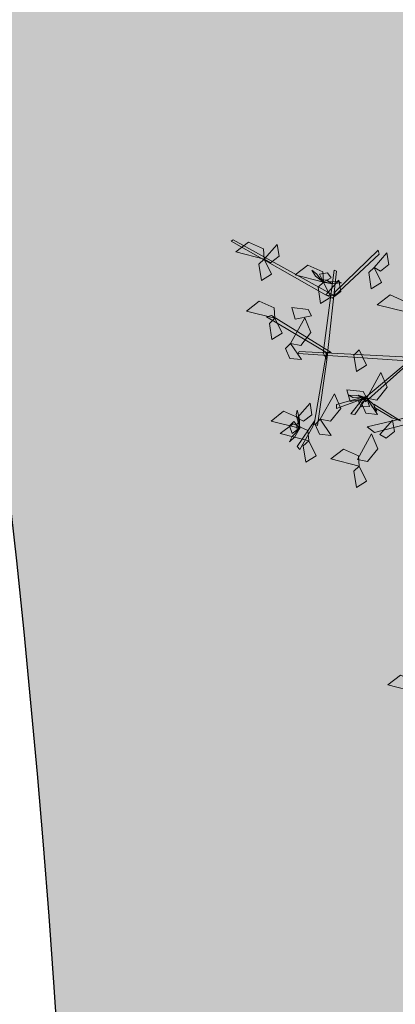
# Model space of a CAD drawing. Units: inches. Extents: x -305 to 19738, y -1887 to 2284.
# Drawn here: x 16081 to 16083, y -151 to -147 of the extents above; entities that cross this region are included whole.
import ezdxf

# ---------------------------------------------------------------- set-up
doc = ezdxf.new("R2010")
doc.units = ezdxf.units.IN
doc.header["$MEASUREMENT"] = 0
doc.layers.add('vegetacion', color=72, linetype='Continuous', lineweight=0)

# ---------------------------------------------------------------- blocks, each defined once
blk = doc.blocks.new('ARBOL-apamate')
at = {"color": 34, "linetype": 'Continuous'}
for points in [[(205.2819, 83.4169, 0.6914), (205.106, 83.5168, 0.7614), (205.1098, 83.5194, 0.7637), (205.2976, 83.4158, 0.6915)], [(205.2979, 83.4224, 0.6976), (205.3784, 83.5003, 0.8027), (205.3803, 83.4926, 0.7967), (205.2976, 83.4158, 0.6915)], [(205.2764, 83.3093, 0.5864), (205.2968, 83.4632, 0.7338), (205.3014, 83.461, 0.7338), (205.283, 83.2974, 0.5785)], [(205.2827, 83.3108, 0.5661), (205.1715, 83.377, 0.6487), (205.1812, 83.3789, 0.6473), (205.2913, 83.3107, 0.5635)], [(205.432, 83.2955, 0.5103), (205.23, 83.3088, 0.5802), (205.2323, 83.3128, 0.5825), (205.4465, 83.3014, 0.5103)], [(205.283, 83.2974, 0.5785), (205.2662, 83.1758, 0.6761), (205.26, 83.1778, 0.6695), (205.2827, 83.3108, 0.5661)], [(205.4465, 83.3014, 0.5103), (205.3551, 83.2196, 0.6079), (205.3517, 83.2251, 0.6013), (205.4551, 83.3119, 0.4979)], [(205.3469, 83.2237, 0.6002), (205.3011, 83.2071, 0.5941), (205.3011, 83.2143, 0.5856), (205.3573, 83.2299, 0.5987)], [(205.3551, 83.2244, 0.601), (205.3354, 83.1957, 0.7083), (205.3277, 83.197, 0.7033), (205.3491, 83.2244, 0.601)], [(205.5727, 83.2236, 0.3971), (205.358, 83.1733, 0.4762), (205.3717, 83.1626, 0.4683), (205.5795, 83.2164, 0.3928)], [(205.4034, 83.1897, 0.4639), (205.3712, 83.2087, 0.4952), (205.37, 83.2151, 0.4985), (205.4198, 83.1844, 0.4496)], [(205.2572, 83.1736, 0.6684), (205.2331, 83.1314, 0.6623), (205.2285, 83.1368, 0.6538), (205.2612, 83.1851, 0.6669)]]:
    blk.add_3dface(points, dxfattribs=at)
at = {"color": 72, "linetype": 'Continuous'}
for points in [[(205.1674, 83.4836, 0.7124), (205.1149, 83.497, 0.7054), (205.1384, 83.515, 0.7023), (205.1661, 83.5028, 0.7074)], [(205.1674, 83.4836, 0.6774), (205.1913, 83.5107, 0.6601), (205.1948, 83.4892, 0.6614), (205.1791, 83.4769, 0.6719)], [(205.3706, 83.4682, 0.6424), (205.3945, 83.4953, 0.6251), (205.398, 83.4738, 0.6264), (205.3823, 83.4615, 0.6369)], [(205.1674, 83.4836, 0.6424), (205.181, 83.4557, 0.6353), (205.1621, 83.444, 0.6607), (205.1575, 83.4741, 0.6568)], [(205.277, 83.4409, 0.6774), (205.2245, 83.4543, 0.6704), (205.2479, 83.4723, 0.6673), (205.2756, 83.4601, 0.6724)], [(205.3706, 83.4682, 0.6774), (205.3842, 83.4403, 0.6703), (205.3652, 83.4286, 0.6957), (205.3607, 83.4587, 0.6918)], [(205.277, 83.4409, 0.6774), (205.2906, 83.413, 0.6703), (205.2716, 83.4013, 0.6957), (205.2671, 83.4314, 0.6918)], [(205.2817, 83.4177, 0.7583), (205.3056, 83.4448, 0.741), (205.3091, 83.4233, 0.7422), (205.2934, 83.411, 0.7528)], [(205.187, 83.3741, 0.6774), (205.1345, 83.3874, 0.6704), (205.1579, 83.4054, 0.6673), (205.1856, 83.3932, 0.6724)], [(205.4292, 83.3859, 0.7124), (205.3767, 83.3992, 0.7054), (205.4002, 83.4173, 0.7023), (205.4279, 83.4051, 0.7074)], [(205.2552, 83.3785, 0.5934), (205.2248, 83.3725, 0.5863), (205.2183, 83.3938, 0.6117), (205.2486, 83.3905, 0.6078)], [(205.187, 83.3741, 0.6774), (205.2006, 83.3462, 0.6703), (205.1816, 83.3345, 0.6957), (205.177, 83.3646, 0.6918)], [(205.2161, 83.3275, 0.5934), (205.2425, 83.3749, 0.5864), (205.2539, 83.3476, 0.5833), (205.235, 83.3239, 0.5884)], [(205.2161, 83.3275, 0.5934), (205.2362, 83.2975, 0.5761), (205.2146, 83.2997, 0.5774), (205.2067, 83.3179, 0.5879)], [(205.3433, 83.3154, 0.7124), (205.3569, 83.2875, 0.7053), (205.338, 83.2758, 0.7307), (205.3334, 83.3059, 0.7268)], [(205.3571, 83.2262, 0.5934), (205.3834, 83.2735, 0.5864), (205.3948, 83.2463, 0.5833), (205.376, 83.2226, 0.5884)], [(205.3571, 83.2262, 0.5584), (205.3266, 83.2202, 0.5513), (205.3202, 83.2415, 0.5767), (205.3504, 83.2382, 0.5728)], [(205.2712, 83.1871, 0.6284), (205.2975, 83.2344, 0.6214), (205.3089, 83.2072, 0.6183), (205.2901, 83.1835, 0.6234)], [(205.3571, 83.2262, 0.5934), (205.3771, 83.1962, 0.5761), (205.3555, 83.1983, 0.5774), (205.3476, 83.2166, 0.5879)], [(205.2325, 83.1704, 0.7738), (205.18, 83.1837, 0.7668), (205.2034, 83.2018, 0.7637), (205.2311, 83.1896, 0.7688)], [(205.2284, 83.1899, 0.7738), (205.2522, 83.217, 0.7565), (205.2557, 83.1955, 0.7577), (205.2401, 83.1833, 0.7683)], [(205.2712, 83.1871, 0.5934), (205.2912, 83.1571, 0.5761), (205.2696, 83.1592, 0.5774), (205.2617, 83.1775, 0.5879)], [(205.3811, 83.1586, 0.7738), (205.405, 83.1856, 0.7565), (205.4085, 83.1642, 0.7577), (205.3928, 83.1519, 0.7683)], [(205.2497, 83.1472, 0.6774), (205.1972, 83.1606, 0.6704), (205.2207, 83.1786, 0.6673), (205.2484, 83.1664, 0.6724)], [(205.2497, 83.1472, 0.6774), (205.2633, 83.1193, 0.6703), (205.2444, 83.1076, 0.6957), (205.2398, 83.1377, 0.6918)], [(205.3398, 83.1125, 0.8158), (205.3662, 83.1599, 0.8088), (205.3776, 83.1326, 0.8057), (205.3587, 83.1089, 0.8108)], [(205.3433, 83.1004, 0.7824), (205.2909, 83.1138, 0.7754), (205.3143, 83.1318, 0.7723), (205.342, 83.1196, 0.7774)], [(205.3433, 83.1004, 0.7124), (205.3569, 83.0725, 0.7053), (205.338, 83.0608, 0.7307), (205.3334, 83.0909, 0.7268)], [(205.4488, 82.6822, 0.6774), (205.3963, 82.6956, 0.6704), (205.4197, 82.7136, 0.6673), (205.4474, 82.7014, 0.6724)]]:
    blk.add_3dface(points, dxfattribs=at)
at = {"color": 210, "linetype": 'Continuous'}
for points in [[(205.2752, 83.442, 0.6766), (205.2642, 83.4565, 0.673), (205.2554, 83.4628, 0.685), (205.2626, 83.4519, 0.6913)], [(205.277, 83.4409, 0.6774), (205.2911, 83.4488, 0.663), (205.2845, 83.4582, 0.6551), (205.2698, 83.4555, 0.664)], [(205.276, 83.4407, 0.6785), (205.2936, 83.4377, 0.6958), (205.2832, 83.4445, 0.7123), (205.2728, 83.4459, 0.7005)], [(205.2768, 83.4404, 0.6785), (205.3025, 83.4429, 0.6704), (205.3107, 83.4397, 0.684), (205.2961, 83.4383, 0.6882)], [(205.3574, 83.2267, 0.5945), (205.3316, 83.2274, 0.5864), (205.3238, 83.2317, 0.6), (205.3384, 83.2312, 0.6042)], [(205.3581, 83.2263, 0.5945), (205.341, 83.2315, 0.6118), (205.3504, 83.2235, 0.6283), (205.3606, 83.2207, 0.6165)], [(205.3571, 83.2262, 0.5934), (205.3421, 83.2202, 0.579), (205.3475, 83.21, 0.5711), (205.3623, 83.2109, 0.58)], [(205.3587, 83.225, 0.5926), (205.3678, 83.2092, 0.589), (205.3757, 83.2018, 0.601), (205.37, 83.2135, 0.6073)], [(205.2331, 83.1703, 0.7749), (205.2263, 83.1952, 0.7667), (205.2282, 83.2039, 0.7804), (205.2319, 83.1897, 0.7845)], [(205.2325, 83.1704, 0.7738), (205.2224, 83.1831, 0.7594), (205.2142, 83.1749, 0.7515), (205.2193, 83.161, 0.7604)], [(205.2329, 83.1695, 0.7749), (205.2329, 83.1873, 0.7922), (205.228, 83.176, 0.8087), (205.2282, 83.1655, 0.7968)], [(205.2318, 83.1685, 0.7729), (205.2192, 83.1552, 0.7694), (205.2144, 83.1455, 0.7813), (205.224, 83.1544, 0.7876)]]:
    blk.add_3dface(points, dxfattribs=at)

msp = doc.modelspace()

# ---------------------------------------------------------------- hatches: boundary and pattern name
h = msp.add_hatch()
h.set_pattern_fill('GRAVEL', color=44, scale=0.75, style=0)
h.set_pattern_definition([(228.0128, (16084.785496, -137.58098), (-5.999998674, -6.750001006), [0.100902, -9.989316]), (184.9697, (16084.717996, -137.655983), (9.000000789, 0.74999348), [0.173151, -17.141944]), (132.5104, (16084.545496, -137.670983), (7.499993039, -8.250006505), [0.122091, -12.087024]), (267.2737, (16084.252996, -137.858483), (0.749997013, 15.000000221), [0.1576785, -15.6101685]), (292.8337, (16084.245496, -138.015983), (-3.750007429, 8.999997309), [0.154616, -15.30703]), (357.2737, (16084.305496, -138.158483), (-15.000000221, 0.749997013), [0.1576785, -15.6101685]), (37.6942, (16084.462996, -138.165983), (-9.750005509, -7.499992804), [0.2085218, -20.6436367]), (72.2553, (16084.627996, -138.038483), (5.250008072, 16.499997173), [0.196866, -19.4897407]), (121.4296, (16084.687996, -137.850983), (-6.000006176, 9.749996277), [0.1582125, -15.663055]), (175.2364, (16084.605496, -137.71598), (8.25000071, -0.74999365), [0.180624, -8.850572]), (222.3974, (16084.425496, -137.700983), (-9.000005513, -8.2499940615), [0.233586, -23.1250312]), (138.8141, (16084.995496, -137.86598), (-5.25000221, 4.499997985), [0.079726, -7.892883]), (171.4692, (16084.935496, -137.813483), (9.749998714, -1.500005933), [0.151678, -15.016133]), (225, (16084.7855, -137.791), (-8e-17, -0.7500002), [0.106066, -0.954594]), (203.1986, (16084.733, -137.70098), (3.7499998, 1.50000099), [0.0571185, -5.654711]), (291.8014, (16084.6805, -137.72348), (-0.74999993, 2.2500002), [0.080777, -3.9580965]), (30.9638, (16084.7105, -137.79848), (2.24999852, 1.50000186), [0.131197, -4.242017]), (161.5651, (16084.823, -137.73098), (1.5000003, -0.7499988), [0.094868, -2.27684]), (16.3895, (16084.245496, -137.723483), (7.500001649, 2.249994532), [0.1329, -13.157134]), (70.3462, (16084.372996, -137.685983), (-2.999996436, -8.250001602), [0.111496, -11.038056]), (293.1986, (16084.823, -137.58098), (-1.50000099, 3.7499998), [0.114236, -5.5975935]), (343.6105, (16084.867996, -137.685983), (-7.500001649, 2.249994532), [0.1329, -13.157134]), (339.444, (16084.2455, -138.18848), (-3.75000138, 1.499997), [0.12816, -6.279843]), (294.7751, (16084.365496, -138.233483), (-3.749994142, 8.250002566), [0.1073835, -10.630982]), (66.8014, (16084.8305, -138.33098), (1.50000099, 3.7499998), [0.114236, -5.5975935]), (17.354, (16084.875496, -138.225983), (-9.750001514, -2.999995877), [0.125723, -12.446568]), (69.444, (16084.463, -138.33098), (-1.499997, -3.75000138), [0.06408, -6.343923]), (101.3099, (16084.7855, -138.33098), (-0.74999822, 3.00000056), [0.0382425, -3.786022]), (165.9638, (16084.778, -138.29348), (2.2500004, -0.74999854), [0.154616, -2.9377125]), (186.009, (16084.627996, -138.255983), (7.499999813, 0.749999488), [0.1432875, -14.185442]), (303.6901, (16084.7105, -137.86598), (-0.750001, 1.49999967), [0.1081665, -2.595997]), (353.1572, (16084.770496, -137.955983), (12.749999524, -1.500005998), [0.1888455, -18.6956723]), (60.9454, (16084.957996, -137.97848), (-3.00000002, -5.25000029), [0.077217, -7.6445055]), (90, (16084.9955, -137.911), (-0.75, 0.75), [0.045, -0.705]), (120.2564, (16084.612996, -138.23348), (2.999996165, -5.250001842), [0.104193, -10.31514]), (48.0128, (16084.560496, -138.14348), (5.999998674, 6.750001006), [0.201804, -9.888414]), (0, (16084.6955, -137.9935), (0.75, 0.75), [0.195, -0.555]), (325.3048, (16084.890496, -137.993483), (-7.499995694, 5.250006457), [0.1185855, -11.7399555]), (254.0546, (16084.988, -138.06098), (-0.74999992, -3.0000001), [0.1092015, -5.350881]), (207.646, (16084.957996, -138.165983), (-14.249996855, -7.500005785), [0.177799, -17.6021055]), (175.4261, (16084.800496, -138.248483), (-9.750000419, 0.749996101), [0.1880992, -18.6218055])])
h.paths.add_polyline_path([(16101.9897, -133.8063, 0.019754), (16099.9482, -128.1621), (16078.0677, -136.7348, -0.03236), (16079.8945, -142.4631)])
h.paths.add_polyline_path([(16058.3221, -193.7934, -0.043253), (16051.0728, -197.2472), (16061.7109, -225.6681), (16065.7271, -223.6462, 0.018995), (16070.6955, -220.7087)])
h.paths.add_polyline_path([(16070.2281, -183.7832, -0.032292), (16066.059, -188.0982), (16086.1612, -207.5205, 0.019806), (16089.9964, -202.883)])
h.paths.add_polyline_path([(16101.7027, -180.7004), (16078.2833, -170.0998, -0.032292), (16075.8092, -175.566), (16099.5881, -186.3293, 0.019789)])
h.paths.add_polyline_path([(16105.552, -157.5306), (16081.2485, -155.1797, -0.032292), (16080.6708, -161.1518), (16105.2578, -163.5301, 0.019769)])
at = {"true_color": 0x1cae09}
h = msp.add_hatch(dxfattribs=at)
h.set_pattern_fill('AR-SAND', color=84, scale=0.75, style=0)
h.set_pattern_definition([(37.5, (3047.2781, 1526.3997), (-0.04724502, 1.44511783), [0, -1.14, 0, -1.275, 0, -1.21875]), (7.5, (3047.278, 1526.3997), (1.32733253, 2.11660955), [0, -0.615, 0, -1.0275, 0, -0.39375]), (327.5, (3046.3556, 1526.3997), (2.3356064, 0.00424429), [0, -0.375, 0, -1.35, 0, -1.7625]), (317.5, (3046.3556, 1526.3997), (2.25459495, 0.65825667), [0, -0.1875, 0, -0.885, 0, -1.0125])])
h.paths.add_polyline_path([(16102.5717, -135.7263), (16080.3405, -144.4364, -0.047338), (16081.2692, -153.1723), (16105.5444, -155.5205, 0.066138)])
h.paths.add_polyline_path([(16105.0547, -165.5198), (16080.3063, -163.1259, -0.028294), (16078.9507, -168.2066), (16102.3105, -178.7802, 0.044637)])
h.paths.add_polyline_path([(16098.7869, -188.162), (16074.8271, -177.3168, -0.031931), (16071.4935, -182.2249), (16091.1979, -201.2628, 0.049933)])
h.paths.add_polyline_path([(16064.5451, -189.4165, -0.030125), (16060.037, -192.7355), (16072.3827, -219.5906, 0.053879), (16084.8067, -208.9928)])

# ---------------------------------------------------------------- linework, layer by layer
for centre, radius, start, end in [((16029.5637, -156.811), 75.9917, 295.02638, 22.148041), ((16034.7721, -153.6979), 46.5, 290.52112, 21.39516)]:
    msp.add_arc(centre, radius, start, end)

# ---------------------------------------------------------------- block references
at = {"layer": 'vegetacion', "xscale": 2.171351056280855, "yscale": 2.171351056263347, "zscale": 2.171351056292277}
msp.add_blockref('ARBOL-apamate', (15636.5139, -328.8251, -1.0074), dxfattribs=at)

doc.saveas('drawing.dxf')
